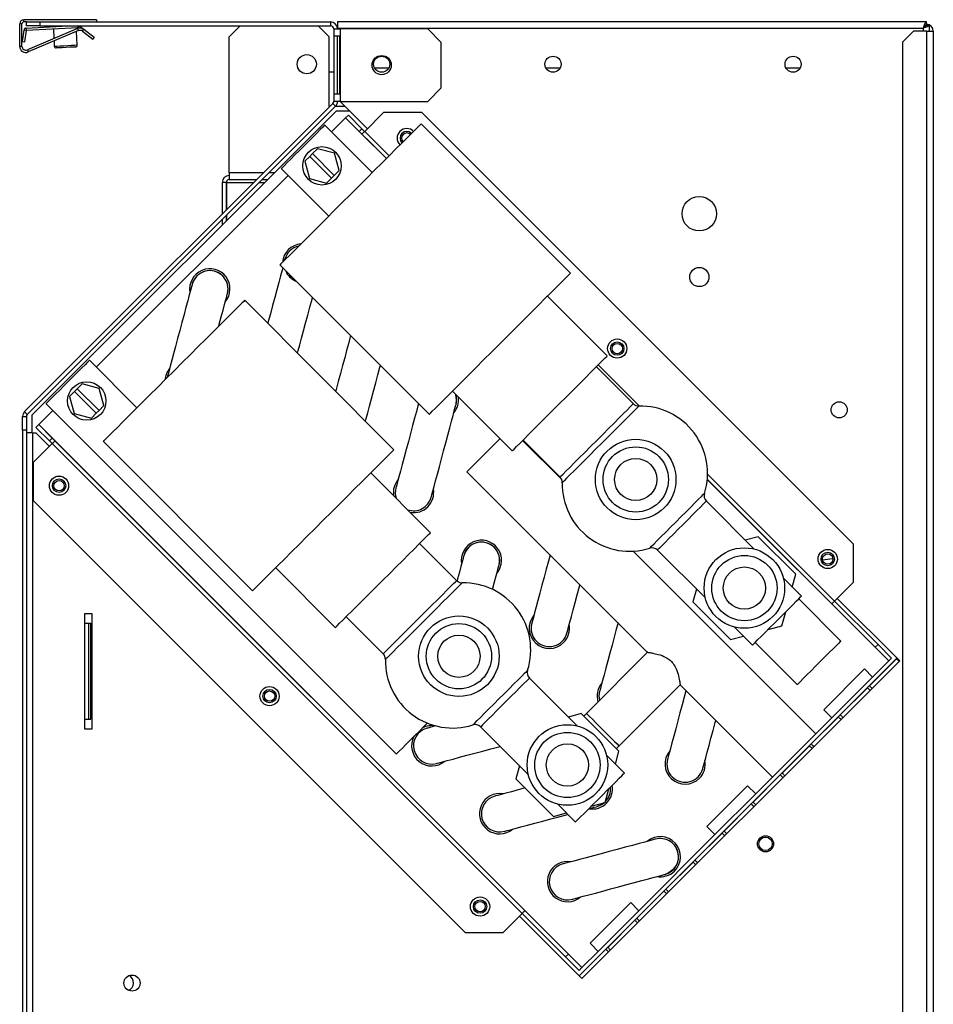
# Model space of a CAD drawing. Units: millimetres. Extents: x 379 to 4573, y 321 to 2746.
# Drawn here: x 1951 to 2189, y 1497 to 1753 of the extents above; entities that cross this region are included whole.
import ezdxf

# ---------------------------------------------------------------- set-up
doc = ezdxf.new("R2010")
doc.units = ezdxf.units.MM

msp = doc.modelspace()

# ---------------------------------------------------------------- linework, layer by layer
at = {"color": 7, "linetype": 'Continuous', "lineweight": 25}
for p, q in [((1951.72, 1751.85), (1951.12, 1751.85)), ((1951.12, 1746.01), (1951.12, 1751.85)), ((1951.72, 1746.01), (1951.72, 1751.85)), ((1952.22, 1752.35), (1952.22, 1752.95)), ((1971.12, 1752.95), (1952.22, 1752.95)), ((1952.86, 1752.35), (1952.22, 1752.35)), ((1952.83, 1750.78), (1963.76, 1751.35)), ((1952.86, 1751.35), (1952.86, 1752.35)), ((1952.86, 1752.35), (1956.4, 1752.35)), ((1956.4, 1751.35), (1952.86, 1751.35)), ((1956.4, 1752.35), (1956.4, 1751.35)), ((1956.4, 1752.35), (2032.06, 1752.35)), ((1956.4, 1751.35), (2032.06, 1751.35)), ((1966.6, 1751.35), (1967.79, 1750.45)), ((1971.12, 1752.95), (1971.12, 1752.35)), ((2008.49, 1751.35), (2005.66, 1748.52)), ((2031.66, 1748.52), (2028.83, 1751.35)), ((2032.06, 1752.35), (2032.06, 1751.35)), ((2033.85, 1752.35), (2033.85, 1750.75)), ((2187.15, 1752.35), (2033.85, 1752.35)), ((2187.15, 1751.55), (2187.15, 1752.35)), ((2187.16, 1751.54), (2187.96, 1751.54)), ((2187.96, 1749.95), (2187.96, 1751.54)), ((1951.89, 1747.27), (1952.26, 1750.24)), ((1952.85, 1750.17), (1952.26, 1750.24)), ((1952.49, 1747.2), (1952.85, 1750.17)), ((1952.86, 1750.18), (1952.83, 1750.78)), ((1952.86, 1750.18), (1966.22, 1750.88)), ((1966.2, 1750.65), (1953.11, 1745.09)), ((1966.44, 1750.1), (1953.35, 1744.54)), ((1959.89, 1750.55), (1960.03, 1748.03)), ((1965.9, 1750.52), (1965.89, 1750.86)), ((1966.12, 1746.37), (1965.94, 1749.88)), ((1966.44, 1750.1), (1966.2, 1750.65)), ((1966.23, 1750.88), (1966.43, 1750.73)), ((1967.43, 1749.97), (1967.79, 1750.45)), ((1967.43, 1749.97), (1970.16, 1747.91)), ((1967.79, 1750.45), (1970.52, 1748.39)), ((2032.86, 1750.55), (2034.66, 1750.55)), ((2032.86, 1750.55), (2032.86, 1731.68)), ((2033.85, 1750.55), (2033.85, 1750.75)), ((2033.85, 1750.75), (2186.36, 1750.75)), ((2034.66, 1731.68), (2034.66, 1750.55)), ((2057.33, 1750.55), (2034.66, 1750.55)), ((2060.86, 1747.01), (2057.33, 1750.55)), ((2183.79, 1749.95), (2180.96, 1747.12)), ((2187.16, 1749.95), (2183.79, 1749.95)), ((2187.16, 1749.95), (2187.16, 1425.25)), ((2187.16, 1749.95), (2188.96, 1749.95)), ((2188.96, 1749.95), (2188.96, 1425.25)), ((1951.89, 1747.27), (1952.49, 1747.2)), ((1960.06, 1747.39), (1960.13, 1746.05)), ((1970.52, 1748.39), (1970.16, 1747.91)), ((2005.66, 1713.15), (2005.66, 1748.52)), ((2031.66, 1730.35), (2031.66, 1748.52)), ((2034.43, 1748.62), (2032.88, 1748.62)), ((2032.88, 1748.62), (2032.88, 1733.62)), ((2033.85, 1733.62), (2033.85, 1748.62)), ((2034.43, 1733.62), (2034.43, 1748.62)), ((2060.86, 1735.22), (2060.86, 1747.01)), ((2180.96, 1747.12), (2180.96, 1428.08)), ((1951.72, 1746.01), (1951.12, 1746.01)), ((1953.11, 1745.09), (1953.35, 1744.54)), ((2031.66, 1739.35), (2032.86, 1739.35)), ((2047.2, 1740.35), (2043.5, 1740.35)), ((2091.81, 1740.35), (2088.11, 1740.35)), ((2154.31, 1740.35), (2150.61, 1740.35)), ((2032.88, 1733.62), (2034.43, 1733.62)), ((2057.33, 1731.68), (2060.86, 1735.22)), ((2032.63, 1731.12), (1952.39, 1650.88)), ((2032.63, 1731.12), (2033.33, 1730.41)), ((2034.66, 1731.68), (2032.86, 1731.68)), ((2034.52, 1731.68), (2041.63, 1724.57)), ((2034.66, 1731.68), (2057.33, 1731.68)), ((2033.33, 1730.41), (1953.1, 1650.17)), ((1954.3, 1649.97), (2033.5, 1729.17)), ((2031.86, 1730.35), (2031.66, 1730.35)), ((2035.85, 1730.35), (2033.28, 1730.35)), ((2033.44, 1730.57), (2033.41, 1730.35)), ((2037.03, 1729.17), (2033.5, 1729.17)), ((2040.93, 1723.87), (2045.87, 1728.81)), ((2055.77, 1728.81), (2045.87, 1728.81)), ((2055.77, 1728.81), (2168.2, 1616.38)), ((2032.3, 1723.72), (2035.96, 1727.39)), ((2035.97, 1727.4), (2036.68, 1728.11)), ((2039.51, 1723.86), (2035.97, 1727.4)), ((2036.68, 1728.11), (2040.21, 1724.57)), ((2094.52, 1686.95), (2055.63, 1725.85)), ((2042.9, 1713.12), (2030.53, 1725.49)), ((2040.21, 1724.57), (2039.51, 1723.86)), ((2040.21, 1723.16), (2039.51, 1723.86)), ((2040.21, 1724.57), (2040.92, 1723.86)), ((2040.21, 1723.16), (2046.58, 1716.79)), ((2027.35, 1718.07), (2026.64, 1717.36)), ((2028.63, 1719.35), (2027.35, 1718.07)), ((2033, 1712.41), (2027.35, 1718.07)), ((2033.09, 1718.15), (2028.63, 1719.35)), ((2034.28, 1713.69), (2033.09, 1718.15)), ((2026.64, 1717.36), (2025.36, 1716.08)), ((2025.36, 1716.08), (2026.55, 1711.62)), ((2026.64, 1717.36), (2032.3, 1711.7)), ((2005.66, 1713.15), (2005.66, 1711.35)), ((2019.21, 1714.18), (2031.59, 1701.8)), ((2033, 1712.41), (2034.28, 1713.69)), ((1971.06, 1662.49), (2020.98, 1712.41)), ((2004.86, 1710.55), (2003.86, 1710.55)), ((2003.86, 1710.55), (2003.86, 1702.35)), ((2004.86, 1710.55), (2004.86, 1703.35)), ((2005, 1710.97), (2004.93, 1710.55)), ((2004.93, 1710.55), (2004.93, 1703.42)), ((2005.66, 1711.35), (2012.86, 1711.35)), ((2014.28, 1711.35), (2015.68, 1711.35)), ((2026.55, 1711.62), (2031.02, 1710.42)), ((2031.02, 1710.42), (2032.3, 1711.7)), ((2032.3, 1711.7), (2033, 1712.41)), ((2003.86, 1700.94), (2003.86, 1699.53)), ((2004.86, 1701.94), (2004.86, 1700.53)), ((2004.93, 1702.01), (2004.93, 1700.6)), ((2020.12, 1690.34), (2020.18, 1690.55)), ((2018.86, 1689.08), (2057.75, 1650.19)), ((2021.36, 1686.58), (2021.5, 1686.06)), ((2021.5, 1686.06), (2022.02, 1685.92)), ((2048.55, 1640.94), (2009.71, 1679.88)), ((2104.07, 1665.39), (2088.51, 1680.94)), ((1981.65, 1651.89), (1969.29, 1664.25)), ((2110.88, 1652.92), (2101.24, 1662.56)), ((1989.51, 1659.73), (1989.56, 1659.93)), ((1966.11, 1656.83), (1965.4, 1656.12)), ((1967.39, 1658.11), (1966.11, 1656.83)), ((1971.77, 1651.17), (1966.11, 1656.83)), ((1971.85, 1656.91), (1967.39, 1658.11)), ((1973.04, 1652.45), (1971.85, 1656.91)), ((1965.4, 1656.12), (1964.12, 1654.84)), ((1964.12, 1654.84), (1965.32, 1650.38)), ((1965.4, 1656.12), (1971.06, 1650.47)), ((2063.76, 1656.2), (2079.32, 1640.64)), ((1957.98, 1652.94), (2049.19, 1561.72)), ((1971.77, 1651.17), (1973.04, 1652.45)), ((1951.86, 1649.6), (1952.86, 1649.6)), ((1951.86, 1646.07), (1951.86, 1649.6)), ((1953.1, 1650.17), (1952.39, 1650.88)), ((1952.86, 1649.6), (1952.86, 1646.07)), ((1954.3, 1649.97), (1954.3, 1645.38)), ((1956.08, 1647.5), (1959.74, 1651.17)), ((1965.32, 1650.38), (1969.78, 1649.19)), ((1969.78, 1649.19), (1971.06, 1650.47)), ((1971.06, 1650.47), (1971.77, 1651.17)), ((1955.36, 1646.79), (1956.07, 1647.5)), ((1958.9, 1643.25), (1955.36, 1646.79)), ((1956.07, 1647.5), (1959.6, 1643.96)), ((1956.08, 1647.5), (2097.5, 1506.08)), ((1952.86, 1646.07), (1951.86, 1646.07)), ((1951.86, 1646.07), (1951.86, 1268.69)), ((1952.86, 1646.07), (1952.86, 1268.69)), ((1954.46, 1645.38), (1952.86, 1645.38)), ((1954.46, 1645.38), (1954.46, 1279.85)), ((1954.46, 1645.38), (1955.36, 1645.38)), ((1958.9, 1641.84), (1955.36, 1645.38)), ((1959.6, 1643.96), (1958.9, 1643.25)), ((1959.6, 1643.96), (1960.31, 1643.25)), ((1954.65, 1637.6), (1959.6, 1642.54)), ((1959.6, 1642.55), (1958.9, 1643.25)), ((1959.6, 1642.54), (2081.93, 1520.21)), ((1960.31, 1643.25), (2093.96, 1509.6)), ((1972.89, 1643.15), (2011.74, 1604.22)), ((2092.22, 1633.18), (2082.04, 1643.36)), ((2082.15, 1643.47), (2091.78, 1633.83)), ((1954.65, 1637.6), (1954.65, 1627.7)), ((2058.07, 1619.36), (2042.53, 1634.94)), ((2067.54, 1635.23), (2114.6, 1588.17)), ((2130.12, 1633.25), (2173.86, 1589.51)), ((1954.65, 1627.7), (2067.08, 1515.27)), ((2142.35, 1615.09), (2129.88, 1627.56)), ((2143.36, 1618.31), (2140.02, 1617.42)), ((2153.16, 1608.52), (2143.36, 1618.31)), ((2064.87, 1606.89), (2055.24, 1616.54)), ((2168.2, 1606.49), (2168.2, 1616.38)), ((2158.41, 1566.99), (2110.86, 1614.54)), ((2117.15, 1614.83), (2129.62, 1602.36)), ((2017.76, 1610.22), (2033.29, 1594.64)), ((2152.26, 1605.17), (2153.16, 1608.52)), ((2154.63, 1602.81), (2149.93, 1607.5)), ((2163.26, 1601.54), (2168.2, 1606.49)), ((2127.29, 1604.69), (2126.39, 1601.34)), ((2126.39, 1601.34), (2136.19, 1591.55)), ((2164.88, 1591.14), (2153.92, 1602.1)), ((2173.86, 1589.51), (2162.54, 1600.83)), ((2174.57, 1590.23), (2163.26, 1601.54)), ((2163.96, 1602.24), (2180.22, 1585.98)), ((1967.96, 1598.25), (1967.96, 1568.25)), ((1969.96, 1598.25), (1967.96, 1598.25)), ((1969.96, 1568.25), (1969.96, 1598.25)), ((2036.12, 1597.47), (2045.75, 1587.82)), ((2149.57, 1595.13), (2150.53, 1598.72)), ((1967.96, 1595.75), (1969.08, 1595.75)), ((1969.08, 1570.75), (1969.08, 1595.75)), ((1969.08, 1595.75), (1969.66, 1595.75)), ((1969.66, 1570.75), (1969.66, 1595.75)), ((2045.92, 1587.62), (2036.1, 1597.44)), ((2145.99, 1594.17), (2149.57, 1595.13)), ((2136.19, 1591.55), (2139.54, 1592.44)), ((2137.21, 1594.77), (2141.9, 1590.08)), ((2142.6, 1590.79), (2153.56, 1579.83)), ((2173.86, 1589.51), (2174.57, 1590.23)), ((2174.57, 1590.23), (2174.57, 1590.21)), ((2174.57, 1590.21), (2178.1, 1586.69)), ((2114.59, 1588.23), (2098.66, 1572.3)), ((2177.39, 1585.98), (2173.86, 1589.51)), ((2096.78, 1503.95), (2179.51, 1586.69)), ((2180.22, 1585.98), (2097.49, 1503.25)), ((2172.31, 1579.46), (2179.38, 1586.53)), ((2173.16, 1581.74), (2177.39, 1585.97)), ((2178.1, 1586.69), (2177.39, 1585.98)), ((2171.04, 1583.86), (2160.43, 1573.26)), ((2173.16, 1581.74), (2171.04, 1583.86)), ((2096.29, 1569.02), (2083.84, 1581.5)), ((2107.14, 1563.81), (2123.05, 1579.72)), ((2123.05, 1579.72), (2147.09, 1555.68)), ((2173.16, 1581.74), (2162.55, 1571.14)), ((2164.75, 1571.9), (2171.82, 1578.97)), ((2171.82, 1578.97), (2172.52, 1578.27)), ((2097.29, 1572.25), (2093.96, 1571.35)), ((2107.09, 1562.45), (2097.29, 1572.25)), ((2098.66, 1572.3), (2097.95, 1571.59)), ((2160.43, 1573.26), (2162.55, 1571.14)), ((1967.96, 1570.75), (1969.08, 1570.75)), ((1969.08, 1570.75), (1969.66, 1570.75)), ((2157.18, 1564.33), (2164.25, 1571.4)), ((2158.41, 1566.99), (2162.55, 1571.14)), ((1967.96, 1568.25), (1969.96, 1568.25)), ((2071.09, 1568.79), (2083.55, 1556.3)), ((2106.19, 1559.09), (2107.09, 1562.45)), ((2106.44, 1563.1), (2107.14, 1563.81)), ((2149.61, 1556.77), (2156.69, 1563.84)), ((2108.55, 1556.72), (2103.87, 1561.42)), ((2081.22, 1558.63), (2080.32, 1555.28)), ((2080.32, 1555.28), (2090.12, 1545.48)), ((2142.05, 1549.2), (2149.12, 1556.27)), ((2142.74, 1551.32), (2147.09, 1555.68)), ((2103.51, 1549.06), (2104.46, 1552.64)), ((2140.62, 1553.45), (2130.01, 1542.84)), ((2142.74, 1551.32), (2132.13, 1540.72)), ((2142.74, 1551.32), (2140.62, 1553.45)), ((2099.91, 1548.1), (2103.51, 1549.06)), ((2090.12, 1545.48), (2093.46, 1546.37)), ((2091.12, 1548.71), (2095.81, 1544.01)), ((2134.48, 1541.63), (2141.55, 1548.7)), ((2126.92, 1534.07), (2133.99, 1541.14)), ((2130.01, 1542.84), (2132.13, 1540.72)), ((2112.33, 1520.92), (2132.13, 1540.72)), ((2119.35, 1526.5), (2126.42, 1533.57)), ((2111.78, 1518.94), (2118.85, 1526.01)), ((2082.64, 1520.93), (2093.95, 1509.61)), ((2110.21, 1523.04), (2099.6, 1512.43)), ((2112.33, 1520.92), (2101.73, 1510.31)), ((2112.33, 1520.92), (2110.21, 1523.04)), ((2076.98, 1515.27), (2081.93, 1520.21)), ((2097.49, 1503.25), (2081.23, 1519.51)), ((2093.24, 1508.9), (2081.93, 1520.21)), ((2104.22, 1511.37), (2111.29, 1518.44)), ((2067.08, 1515.27), (2076.98, 1515.27)), ((2096.79, 1503.94), (2103.72, 1510.87)), ((2097.5, 1506.08), (2101.73, 1510.31)), ((2099.6, 1512.43), (2101.73, 1510.31)), ((2093.24, 1508.9), (2093.95, 1509.61)), ((2093.25, 1508.9), (2093.24, 1508.9)), ((2096.78, 1505.37), (2093.25, 1508.9)), ((2093.96, 1509.6), (2097.49, 1506.08)), ((2097.49, 1506.08), (2096.78, 1505.37))]:
    msp.add_line(p, q, dxfattribs=at)
at = {"color": 8, "linetype": 'Continuous', "lineweight": 25}
for p, q in [((1966.22, 1750.88), (1966.2, 1751.35)), ((1966.59, 1751.35), (1966.23, 1750.88)), ((2187.16, 1751.54), (2187.16, 1751.75)), ((2186.36, 1750.75), (2186.36, 1749.95)), ((2035.96, 1727.39), (2046.57, 1716.79)), ((2040.93, 1723.87), (2047.29, 1717.51)), ((2005.66, 1713.15), (2014.66, 1713.15)), ((2016.08, 1713.15), (2017.48, 1713.15)), ((2004.93, 1710.55), (2012.06, 1710.55)), ((2013.48, 1710.55), (2014.88, 1710.55)), ((2101.74, 1663.06), (2112.46, 1652.34)), ((2130.19, 1634.61), (2163.26, 1601.54)), ((2130.12, 1633.24), (2177.39, 1585.97))]:
    msp.add_line(p, q, dxfattribs=at)
at = {"color": 8, "linetype": 'Continuous', "lineweight": 25, "flags": 128}
for points in [[(1960.13, 1746.05), (1960.31, 1746.06), (1960.83, 1746.09), (1961.63, 1746.13), (1962.61, 1746.18), (1963.65, 1746.24), (1964.62, 1746.29), (1965.42, 1746.33), (1965.94, 1746.36), (1966.12, 1746.37), (1966.12, 1746.37)], [(2091.78, 1633.83), (2091.82, 1633.86), (2092.08, 1634.12), (2092.59, 1634.63), (2093.34, 1635.38), (2094.31, 1636.35), (2095.47, 1637.51), (2096.79, 1638.83), (2098.23, 1640.28), (2099.76, 1641.8), (2101.33, 1643.38), (2102.9, 1644.95), (2104.43, 1646.48), (2105.87, 1647.92), (2107.19, 1649.24), (2108.35, 1650.4), (2109.32, 1651.37), (2110.07, 1652.12), (2110.58, 1652.63), (2110.84, 1652.89), (2110.88, 1652.92)], [(2112.33, 1652.34), (2112.3, 1652.3), (2112.04, 1652.05), (2111.53, 1651.54), (2110.79, 1650.79), (2109.82, 1649.83), (2108.66, 1648.67), (2107.34, 1647.35), (2105.89, 1645.89), (2104.35, 1644.35), (2102.75, 1642.76), (2101.15, 1641.15), (2099.57, 1639.58), (2098.07, 1638.08), (2096.68, 1636.69), (2095.44, 1635.44), (2094.37, 1634.38), (2093.51, 1633.52), (2092.88, 1632.89), (2092.5, 1632.5), (2092.37, 1632.37)], [(2115.13, 1615.32), (2115.26, 1615.45), (2115.64, 1615.83), (2116.26, 1616.45), (2117.1, 1617.29), (2118.12, 1618.32), (2119.3, 1619.49), (2120.58, 1620.77), (2121.92, 1622.11), (2123.27, 1623.46), (2124.59, 1624.78), (2125.82, 1626.01), (2126.92, 1627.11), (2127.86, 1628.05), (2128.59, 1628.78), (2129.09, 1629.29), (2129.35, 1629.54), (2129.38, 1629.57)], [(2129.88, 1627.56), (2129.84, 1627.53), (2129.58, 1627.27), (2129.08, 1626.76), (2128.34, 1626.02), (2127.41, 1625.09), (2126.31, 1624), (2125.11, 1622.79), (2123.83, 1621.52), (2122.55, 1620.23), (2121.3, 1618.98), (2120.15, 1617.83), (2119.13, 1616.81), (2118.29, 1615.97), (2117.66, 1615.35), (2117.28, 1614.96), (2117.15, 1614.83), (2117.15, 1614.83)], [(2045.75, 1587.82), (2045.78, 1587.85), (2046.04, 1588.11), (2046.56, 1588.62), (2047.31, 1589.37), (2048.28, 1590.34), (2049.44, 1591.5), (2050.76, 1592.82), (2052.2, 1594.26), (2053.74, 1595.78), (2055.31, 1597.35), (2056.88, 1598.92), (2058.41, 1600.45), (2059.86, 1601.89), (2061.18, 1603.21), (2062.34, 1604.37), (2063.31, 1605.34), (2064.06, 1606.09), (2064.57, 1606.6), (2064.83, 1606.86), (2064.87, 1606.89)], [(2066.32, 1606.3), (2066.29, 1606.27), (2066.03, 1606.01), (2065.52, 1605.5), (2064.77, 1604.76), (2063.81, 1603.79), (2062.65, 1602.64), (2061.32, 1601.32), (2059.87, 1599.87), (2058.33, 1598.33), (2056.73, 1596.73), (2055.12, 1595.13), (2053.55, 1593.56), (2052.04, 1592.06), (2050.65, 1590.67), (2049.4, 1589.43), (2048.34, 1588.36), (2047.48, 1587.5), (2046.85, 1586.88), (2046.46, 1586.49), (2046.33, 1586.36)], [(2069.08, 1569.28), (2069.21, 1569.41), (2069.59, 1569.79), (2070.21, 1570.41), (2071.05, 1571.25), (2072.07, 1572.27), (2073.25, 1573.44), (2074.53, 1574.72), (2075.87, 1576.06), (2077.23, 1577.41), (2078.54, 1578.73), (2079.78, 1579.96), (2080.88, 1581.06), (2081.82, 1582), (2082.55, 1582.73), (2083.06, 1583.23), (2083.31, 1583.49), (2083.34, 1583.52)], [(2083.84, 1581.5), (2083.8, 1581.47), (2083.54, 1581.21), (2083.03, 1580.7), (2082.3, 1579.97), (2081.36, 1579.04), (2080.27, 1577.94), (2079.06, 1576.74), (2077.79, 1575.47), (2076.5, 1574.18), (2075.25, 1572.94), (2074.09, 1571.78), (2073.07, 1570.77), (2072.23, 1569.93), (2071.61, 1569.3), (2071.22, 1568.92), (2071.09, 1568.79), (2071.09, 1568.79)], [(2098.66, 1572.3), (2098.69, 1572.26), (2098.96, 1572), (2099.47, 1571.49), (2100.2, 1570.76), (2101.09, 1569.86), (2102.1, 1568.85), (2103.17, 1567.79), (2104.21, 1566.74), (2105.17, 1565.78), (2105.99, 1564.96), (2106.62, 1564.34), (2107.01, 1563.95), (2107.14, 1563.81), (2107.14, 1563.81)]]:
    msp.add_lwpolyline(points, dxfattribs=at)
at = {"color": 7, "linetype": 'Continuous', "lineweight": 25, "flags": 128}
for points in [[(1963.15, 1745.71), (1962.2, 1745.66), (1961.39, 1745.62), (1960.85, 1745.59), (1960.66, 1745.58)], [(1965.65, 1745.84), (1965.46, 1745.83), (1964.92, 1745.8), (1964.11, 1745.76), (1963.15, 1745.71)], [(2055.63, 1725.85), (2055.6, 1725.81), (2055.35, 1725.57), (2054.86, 1725.07), (2054.13, 1724.34), (2053.17, 1723.38), (2051.99, 1722.21), (2050.62, 1720.83), (2049.06, 1719.28), (2047.35, 1717.56), (2045.5, 1715.71), (2043.53, 1713.75), (2041.49, 1711.7), (2039.38, 1709.6), (2037.25, 1707.46)], [(2030.53, 1725.49), (2030.4, 1725.36), (2030, 1724.97), (2029.37, 1724.34), (2028.53, 1723.5), (2027.52, 1722.48), (2026.38, 1721.35), (2025.18, 1720.14), (2023.96, 1718.92), (2022.78, 1717.74), (2021.7, 1716.66), (2020.76, 1715.73), (2020.02, 1714.99), (2019.51, 1714.47), (2019.25, 1714.21), (2019.21, 1714.18)], [(2040.93, 1723.87), (2040.79, 1723.73), (2040.66, 1723.6), (2040.53, 1723.48), (2040.42, 1723.37), (2040.33, 1723.28), (2040.27, 1723.21), (2040.23, 1723.17), (2040.21, 1723.16)], [(2037.25, 1707.46), (2035.11, 1705.33), (2033.01, 1703.22), (2030.96, 1701.17), (2028.99, 1699.21), (2027.14, 1697.36), (2025.43, 1695.64), (2023.87, 1694.09), (2022.5, 1692.71), (2021.32, 1691.54), (2020.36, 1690.58), (2019.63, 1689.85), (2019.14, 1689.36), (2018.89, 1689.11), (2018.86, 1689.08)], [(2020.18, 1690.55), (2020.13, 1690.37), (2020.12, 1690.33)], [(2019.6, 1688.39), (2019.42, 1687.73), (2019.02, 1686.24), (2018.56, 1684.52), (2018.05, 1682.61), (2017.5, 1680.58), (2016.94, 1678.48), (2016.38, 1676.38), (2015.83, 1674.35), (2015.71, 1673.87)], [(2076.14, 1668.57), (2078.27, 1670.7), (2080.38, 1672.81), (2082.42, 1674.86), (2084.39, 1676.82), (2086.24, 1678.67), (2087.95, 1680.39), (2089.51, 1681.94), (2090.88, 1683.32), (2092.06, 1684.49), (2093.02, 1685.45), (2093.75, 1686.18), (2094.24, 1686.68), (2094.49, 1686.92), (2094.52, 1686.95)], [(1996.03, 1684.08), (1995.98, 1683.9), (1995.83, 1683.35), (1995.59, 1682.46), (1995.27, 1681.26), (1994.87, 1679.77), (1994.41, 1678.05), (1993.9, 1676.14), (1993.35, 1674.1), (1992.79, 1672.01), (1992.23, 1669.91), (1991.69, 1667.88), (1991.18, 1665.97), (1990.71, 1664.25), (1990.31, 1662.76), (1989.99, 1661.55), (1989.75, 1660.66), (1989.61, 1660.12), (1989.56, 1659.93)], [(2009.71, 1679.88), (2009.68, 1679.85), (2009.43, 1679.6), (2008.93, 1679.11), (2008.2, 1678.38), (2007.24, 1677.42), (2006.06, 1676.24), (2004.69, 1674.87), (2003.13, 1673.32), (2001.41, 1671.61), (1999.56, 1669.76), (1997.6, 1667.8), (1995.55, 1665.75), (1993.44, 1663.65), (1991.3, 1661.52)], [(2002.92, 1673.11), (2003.08, 1673.68), (2003.59, 1675.59), (2004.05, 1677.31), (2004.45, 1678.8), (2004.77, 1680.01), (2005.01, 1680.9), (2005.16, 1681.44), (2005.2, 1681.62)], [(2023.46, 1666.11), (2023.64, 1666.77), (2024.04, 1668.26), (2024.5, 1669.98), (2025.01, 1671.89), (2025.56, 1673.92), (2026.12, 1676.02), (2026.68, 1678.12), (2027.22, 1680.15), (2027.34, 1680.59)], [(2037.28, 1670.72), (2037.1, 1670.05), (2036.7, 1668.56), (2036.24, 1666.84), (2035.73, 1664.93), (2035.18, 1662.9), (2034.62, 1660.8), (2034.06, 1658.7), (2033.51, 1656.67), (2033.37, 1656.15)], [(2057.75, 1650.19), (2057.78, 1650.22), (2058.03, 1650.46), (2058.52, 1650.96), (2059.25, 1651.69), (2060.21, 1652.65), (2061.39, 1653.82), (2062.76, 1655.2), (2064.32, 1656.75), (2066.03, 1658.47), (2067.89, 1660.32), (2069.85, 1662.28), (2071.9, 1664.33), (2074, 1666.44), (2076.14, 1668.57)], [(1969.29, 1664.25), (1969.16, 1664.12), (1968.77, 1663.73), (1968.14, 1663.1), (1967.3, 1662.26), (1966.28, 1661.25), (1965.15, 1660.11), (1963.94, 1658.9), (1962.72, 1657.68), (1961.54, 1656.5), (1960.46, 1655.42), (1959.53, 1654.49), (1958.79, 1653.75), (1958.27, 1653.24), (1958.01, 1652.97), (1957.98, 1652.94)], [(2091.69, 1653.01), (2093.45, 1654.77), (2095.18, 1656.5), (2096.83, 1658.15), (2098.38, 1659.7), (2099.8, 1661.12), (2101.04, 1662.37), (2102.1, 1663.42), (2102.95, 1664.27), (2103.57, 1664.89), (2103.94, 1665.26), (2104.07, 1665.39)], [(2041.13, 1648.38), (2041.32, 1649.09), (2041.72, 1650.58), (2042.18, 1652.31), (2042.69, 1654.21), (2043.23, 1656.25), (2043.8, 1658.34), (2044.36, 1660.44), (2044.9, 1662.47), (2045.02, 1662.92)], [(1991.3, 1661.52), (1989.16, 1659.38), (1987.06, 1657.28), (1985, 1655.24), (1983.04, 1653.27), (1981.19, 1651.43), (1979.47, 1649.71), (1977.91, 1648.16), (1976.54, 1646.79), (1975.36, 1645.61), (1974.4, 1644.65), (1973.67, 1643.92), (1973.17, 1643.43), (1972.92, 1643.18), (1972.89, 1643.15)], [(2064.71, 1652.74), (2064.87, 1654.02), (2064.69, 1655.27)], [(2054.95, 1653.04), (2054.77, 1652.37), (2054.38, 1650.88), (2053.91, 1649.16), (2053.4, 1647.25), (2052.86, 1645.22), (2052.3, 1643.12), (2051.73, 1641.03), (2051.19, 1638.99), (2050.68, 1637.09), (2050.22, 1635.36), (2049.82, 1633.87), (2049.49, 1632.67), (2049.26, 1631.78), (2049.11, 1631.23), (2049.06, 1631.05)], [(2058.24, 1628.59), (2058.29, 1628.77), (2058.43, 1629.32), (2058.67, 1630.21), (2058.99, 1631.42), (2059.39, 1632.9), (2059.86, 1634.63), (2060.37, 1636.53), (2060.91, 1638.57), (2061.47, 1640.66), (2062.03, 1642.76), (2062.58, 1644.79), (2063.09, 1646.7), (2063.55, 1648.43), (2063.95, 1649.91), (2064.27, 1651.12), (2064.51, 1652.01), (2064.66, 1652.56), (2064.71, 1652.74)], [(2079.32, 1640.64), (2079.44, 1640.77), (2079.82, 1641.14), (2080.44, 1641.76), (2081.28, 1642.6), (2082.34, 1643.66), (2083.59, 1644.91), (2085, 1646.32), (2086.55, 1647.87), (2088.21, 1649.53), (2089.93, 1651.25), (2091.69, 1653.01)], [(2076.14, 1643.82), (2075.3, 1642.98), (2074.12, 1641.8), (2072.89, 1640.58), (2071.69, 1639.37), (2070.55, 1638.24), (2069.54, 1637.22), (2068.7, 1636.38), (2068.07, 1635.75), (2067.68, 1635.36), (2067.54, 1635.23)], [(1960.31, 1643.25), (1960.3, 1643.24), (1960.26, 1643.2), (1960.19, 1643.13), (1960.1, 1643.05), (1959.99, 1642.94), (1959.87, 1642.81), (1959.74, 1642.68), (1959.6, 1642.54)], [(2030.14, 1622.58), (2032.28, 1624.71), (2034.39, 1626.81), (2036.44, 1628.86), (2038.41, 1630.82), (2040.26, 1632.67), (2041.98, 1634.38), (2043.53, 1635.93), (2044.91, 1637.31), (2046.09, 1638.48), (2047.05, 1639.44), (2047.78, 1640.17), (2048.27, 1640.66), (2048.52, 1640.91), (2048.55, 1640.94)], [(2011.74, 1604.22), (2011.77, 1604.25), (2012.02, 1604.49), (2012.51, 1604.99), (2013.24, 1605.72), (2014.2, 1606.68), (2015.38, 1607.85), (2016.76, 1609.22), (2018.31, 1610.77), (2020.03, 1612.49), (2021.88, 1614.34), (2023.85, 1616.3), (2025.9, 1618.34), (2028.01, 1620.45), (2030.14, 1622.58)], [(2045.68, 1607), (2047.45, 1608.76), (2049.17, 1610.49), (2050.83, 1612.14), (2052.38, 1613.69), (2053.8, 1615.1), (2055.05, 1616.34), (2056.1, 1617.4), (2056.95, 1618.25), (2057.57, 1618.86), (2057.95, 1619.24), (2058.07, 1619.36)], [(2066.74, 1613.37), (2066.69, 1613.19), (2066.54, 1612.64), (2066.31, 1611.75), (2065.98, 1610.55), (2065.58, 1609.06), (2065.12, 1607.33), (2064.97, 1606.79)], [(2089.21, 1613.57), (2088.76, 1611.9), (2088.21, 1609.86), (2087.65, 1607.77), (2087.09, 1605.67), (2086.55, 1603.64), (2086.03, 1601.73), (2085.57, 1600.01), (2085.17, 1598.52), (2084.85, 1597.31), (2084.61, 1596.42), (2084.47, 1595.88), (2084.42, 1595.69)], [(2074.22, 1604.59), (2074.3, 1604.88), (2074.76, 1606.6), (2075.16, 1608.09), (2075.48, 1609.3), (2075.72, 1610.18), (2075.87, 1610.73), (2075.92, 1610.91)], [(2033.29, 1594.64), (2033.42, 1594.77), (2033.79, 1595.14), (2034.41, 1595.76), (2035.26, 1596.61), (2036.32, 1597.66), (2037.57, 1598.91), (2038.98, 1600.32), (2040.54, 1601.87), (2042.19, 1603.52), (2043.92, 1605.24), (2045.68, 1607)], [(2093.59, 1593.23), (2093.64, 1593.42), (2093.79, 1593.96), (2094.03, 1594.85), (2094.35, 1596.06), (2094.75, 1597.55), (2095.21, 1599.27), (2095.72, 1601.18), (2096.27, 1603.21), (2096.83, 1605.31), (2096.96, 1605.81)], [(2141.9, 1590.08), (2141.91, 1590.09), (2142.1, 1590.28), (2142.55, 1590.73), (2143.23, 1591.41), (2144.12, 1592.3), (2145.17, 1593.36), (2146.36, 1594.54), (2147.62, 1595.8), (2148.9, 1597.09), (2150.17, 1598.35), (2151.35, 1599.53), (2152.41, 1600.59), (2153.29, 1601.48), (2153.97, 1602.16), (2154.42, 1602.61), (2154.62, 1602.8), (2154.63, 1602.81)], [(2162.54, 1600.83), (2162.56, 1600.84), (2162.6, 1600.88), (2162.67, 1600.95), (2162.76, 1601.04), (2162.86, 1601.15), (2162.99, 1601.27), (2163.12, 1601.4), (2163.26, 1601.54)], [(2106.88, 1595.89), (2106.44, 1594.22), (2105.89, 1592.19), (2105.33, 1590.09), (2104.77, 1587.99), (2104.22, 1585.96), (2103.71, 1584.05), (2103.25, 1582.33), (2102.85, 1580.84), (2102.53, 1579.63), (2102.29, 1578.74), (2102.14, 1578.2), (2102.09, 1578.02)], [(2164.88, 1591.14), (2164.75, 1591.01), (2164.36, 1590.62), (2163.72, 1589.99), (2162.88, 1589.15), (2161.87, 1588.13), (2160.73, 1587), (2159.53, 1585.79), (2158.31, 1584.57), (2157.13, 1583.39), (2156.05, 1582.31), (2155.11, 1581.38), (2154.37, 1580.64), (2153.86, 1580.12), (2153.6, 1579.86), (2153.56, 1579.83)], [(2177.39, 1585.97), (2177.39, 1585.97), (2177.39, 1585.97), (2177.39, 1585.98), (2177.39, 1585.98), (2177.39, 1585.98), (2177.39, 1585.98), (2177.39, 1585.98), (2177.39, 1585.98)], [(2179.38, 1586.53), (2179.43, 1586.49), (2179.5, 1586.41), (2179.61, 1586.31), (2179.75, 1586.17), (2179.91, 1586.01), (2180.08, 1585.83)], [(2124.56, 1578.21), (2124.11, 1576.54), (2123.57, 1574.51), (2123.01, 1572.41), (2122.45, 1570.32), (2121.9, 1568.28), (2121.39, 1566.38), (2120.93, 1564.65), (2120.53, 1563.16), (2120.21, 1561.96), (2119.97, 1561.07), (2119.82, 1560.52), (2119.77, 1560.34)], [(2173.01, 1578.76), (2172.83, 1578.94), (2172.67, 1579.1), (2172.54, 1579.24), (2172.43, 1579.34), (2172.36, 1579.42), (2172.31, 1579.46)], [(2165.45, 1571.2), (2165.27, 1571.38), (2165.11, 1571.53), (2164.97, 1571.67), (2164.87, 1571.78), (2164.79, 1571.85), (2164.75, 1571.9)], [(2057.24, 1569.77), (2056.36, 1568.89), (2055.16, 1567.69), (2053.94, 1566.47), (2052.76, 1565.29), (2051.68, 1564.21), (2050.74, 1563.27), (2050, 1562.53), (2049.49, 1562.02), (2049.23, 1561.76), (2049.19, 1561.72)], [(2128.95, 1557.88), (2129, 1558.06), (2129.14, 1558.61), (2129.38, 1559.5), (2129.71, 1560.7), (2130.1, 1562.19), (2130.57, 1563.92), (2131.08, 1565.82), (2131.62, 1567.86), (2132.18, 1569.95), (2132.32, 1570.46)], [(2164.25, 1571.4), (2164.29, 1571.36), (2164.37, 1571.28), (2164.48, 1571.18), (2164.61, 1571.04), (2164.77, 1570.88), (2164.95, 1570.7)], [(2059.43, 1569.04), (2058.77, 1568.87), (2057.88, 1568.63), (2057.34, 1568.48), (2057.16, 1568.43)], [(2158.41, 1566.99), (2158.37, 1566.96), (2158.11, 1566.7), (2157.6, 1566.18), (2156.86, 1565.44), (2155.93, 1564.51), (2154.84, 1563.43), (2153.67, 1562.25), (2152.44, 1561.03), (2151.24, 1559.82), (2150.1, 1558.69), (2149.09, 1557.67), (2148.25, 1556.83), (2147.62, 1556.2), (2147.23, 1555.81), (2147.09, 1555.68)], [(2157.88, 1563.63), (2157.7, 1563.81), (2157.54, 1563.97), (2157.41, 1564.1), (2157.3, 1564.21), (2157.22, 1564.29), (2157.18, 1564.33)], [(2059.62, 1559.26), (2059.8, 1559.31), (2060.34, 1559.45), (2061.23, 1559.69), (2062.44, 1560.01), (2063.93, 1560.41), (2065.65, 1560.88), (2067.56, 1561.39), (2069.59, 1561.93), (2071.69, 1562.49), (2073.79, 1563.05), (2075.82, 1563.6), (2076.17, 1563.69)], [(2156.69, 1563.84), (2156.73, 1563.79), (2156.81, 1563.72), (2156.91, 1563.61), (2157.05, 1563.47), (2157.21, 1563.31), (2157.39, 1563.13)], [(2095.81, 1544.01), (2095.82, 1544.02), (2096.01, 1544.21), (2096.46, 1544.66), (2097.14, 1545.34), (2098.03, 1546.23), (2099.09, 1547.28), (2100.27, 1548.46), (2101.54, 1549.72), (2102.83, 1551.01), (2104.09, 1552.27), (2105.27, 1553.45), (2106.33, 1554.51), (2107.22, 1555.39), (2107.9, 1556.07), (2108.35, 1556.52), (2108.55, 1556.71), (2108.55, 1556.72)], [(2150.32, 1556.06), (2150.14, 1556.24), (2149.98, 1556.4), (2149.84, 1556.54), (2149.73, 1556.65), (2149.66, 1556.72), (2149.61, 1556.77)], [(2149.12, 1556.27), (2149.16, 1556.23), (2149.24, 1556.15), (2149.35, 1556.04), (2149.48, 1555.91), (2149.64, 1555.75), (2149.82, 1555.57)], [(2082.73, 1552.87), (2080.87, 1552.37), (2079.15, 1551.91), (2077.66, 1551.51), (2076.45, 1551.19), (2075.56, 1550.95), (2075.02, 1550.81), (2074.83, 1550.76)], [(2101.44, 1548.05), (2102.63, 1548.55), (2103.26, 1549)], [(2103.26, 1549), (2102.54, 1548.5), (2101.44, 1548.05)], [(2142.75, 1548.5), (2142.57, 1548.68), (2142.41, 1548.84), (2142.28, 1548.97), (2142.17, 1549.08), (2142.09, 1549.16), (2142.05, 1549.2)], [(2099.28, 1547.47), (2099.82, 1547.62), (2100.71, 1547.86), (2101.26, 1548), (2101.44, 1548.05)], [(2141.55, 1548.7), (2141.6, 1548.66), (2141.67, 1548.58), (2141.78, 1548.48), (2141.92, 1548.34), (2142.07, 1548.18), (2142.25, 1548)], [(2077.29, 1541.58), (2077.48, 1541.63), (2078.02, 1541.78), (2078.91, 1542.01), (2080.12, 1542.34), (2081.61, 1542.74), (2083.33, 1543.2), (2085.24, 1543.71), (2087.27, 1544.25), (2089.37, 1544.82), (2091.46, 1545.38), (2093.5, 1545.92), (2093.82, 1546.01)], [(2133.99, 1541.14), (2134.03, 1541.09), (2134.11, 1541.02), (2134.21, 1540.91), (2134.35, 1540.78), (2134.51, 1540.62), (2134.69, 1540.44)], [(2135.18, 1540.93), (2135, 1541.11), (2134.84, 1541.27), (2134.71, 1541.41), (2134.6, 1541.51), (2134.53, 1541.59), (2134.48, 1541.63)], [(2116.66, 1539.55), (2116.48, 1539.5), (2115.93, 1539.35), (2115.04, 1539.12), (2113.84, 1538.79), (2112.35, 1538.39), (2110.62, 1537.93), (2108.72, 1537.42), (2106.68, 1536.88), (2104.59, 1536.31), (2102.49, 1535.75), (2100.46, 1535.21), (2098.55, 1534.7), (2096.82, 1534.23), (2095.34, 1533.84), (2094.13, 1533.51), (2093.24, 1533.27), (2092.7, 1533.13), (2092.51, 1533.08)], [(2126.42, 1533.57), (2126.46, 1533.53), (2126.54, 1533.45), (2126.65, 1533.34), (2126.78, 1533.21), (2126.94, 1533.05), (2127.12, 1532.87)], [(2127.62, 1533.37), (2127.44, 1533.55), (2127.28, 1533.7), (2127.14, 1533.84), (2127.04, 1533.95), (2126.96, 1534.02), (2126.92, 1534.07)], [(2121.25, 1531.6), (2120.22, 1530.82), (2119.12, 1530.37)], [(2094.97, 1523.9), (2095.15, 1523.95), (2095.7, 1524.1), (2096.59, 1524.34), (2097.8, 1524.66), (2099.28, 1525.06), (2101.01, 1525.52), (2102.92, 1526.03), (2104.95, 1526.58), (2107.04, 1527.14), (2109.14, 1527.7), (2111.17, 1528.24), (2113.08, 1528.76), (2114.81, 1529.22), (2116.29, 1529.62), (2117.5, 1529.94), (2118.39, 1530.18), (2118.94, 1530.32), (2119.12, 1530.37)], [(2118.85, 1526.01), (2118.9, 1525.96), (2118.97, 1525.89), (2119.08, 1525.78), (2119.22, 1525.64), (2119.38, 1525.48), (2119.56, 1525.3)], [(2120.05, 1525.8), (2119.87, 1525.98), (2119.71, 1526.14), (2119.58, 1526.27), (2119.47, 1526.38), (2119.39, 1526.46), (2119.35, 1526.5)], [(2081.93, 1520.21), (2082.06, 1520.35), (2082.2, 1520.48), (2082.32, 1520.61), (2082.43, 1520.71), (2082.52, 1520.8), (2082.58, 1520.87), (2082.63, 1520.91), (2082.64, 1520.93)], [(2111.29, 1518.44), (2111.33, 1518.4), (2111.41, 1518.32), (2111.52, 1518.21), (2111.65, 1518.08), (2111.81, 1517.92), (2111.99, 1517.74)], [(2112.49, 1518.23), (2112.31, 1518.41), (2112.15, 1518.57), (2112.01, 1518.71), (2111.9, 1518.82), (2111.83, 1518.89), (2111.78, 1518.94)], [(2103.72, 1510.87), (2103.77, 1510.83), (2103.84, 1510.75), (2103.95, 1510.65), (2104.09, 1510.51), (2104.24, 1510.35), (2104.42, 1510.17)], [(2104.92, 1510.67), (2104.74, 1510.85), (2104.58, 1511.01), (2104.45, 1511.14), (2104.34, 1511.25), (2104.26, 1511.33), (2104.22, 1511.37)], [(2097.49, 1506.08), (2097.49, 1506.08), (2097.49, 1506.08), (2097.49, 1506.08), (2097.49, 1506.08), (2097.49, 1506.08), (2097.49, 1506.08), (2097.5, 1506.08), (2097.5, 1506.08)]]:
    msp.add_lwpolyline(points, dxfattribs=at)
at = {"color": 7, "linetype": 'Continuous', "lineweight": 25}
for centre, radius in [((2025.86, 1741.35), 2.5), ((2045.36, 1741.12), 2.5), ((2045.35, 1741.35), 2.1), ((2089.96, 1741.35), 2.1), ((2152.46, 1741.35), 2.1), ((2029.82, 1714.89), 5), ((2128.05, 1702.43), 4.5), ((2128.05, 1685.93), 2.5), ((2106.68, 1667.3), 2.5), ((2106.68, 1667.3), 1.75), ((2106.68, 1667.3), 1.35), ((1968.58, 1653.65), 5), ((2164.46, 1651.35), 2.1), ((2111.49, 1633.21), 10.48), ((2111.49, 1633.21), 8.5), ((2111.49, 1633.21), 5.5), ((1961.37, 1631.59), 2.5), ((1961.37, 1631.59), 1.75), ((1961.37, 1631.59), 1.35), ((2139.78, 1604.93), 10.48), ((2139.78, 1604.93), 8.5), ((2161.48, 1612.5), 2.5), ((2161.48, 1612.5), 1.75), ((2161.48, 1612.5), 1.35), ((2139.78, 1604.93), 5.5), ((2065.46, 1587.18), 10.48), ((2065.46, 1587.18), 8.5), ((2065.46, 1587.18), 5.5), ((2016.17, 1576.79), 2.5), ((2016.17, 1576.79), 1.75), ((2016.17, 1576.79), 1.35), ((2093.71, 1558.86), 10.48), ((2093.71, 1558.86), 8.5), ((2093.71, 1558.86), 5.5), ((2145.29, 1538.32), 2.1), ((2145.29, 1538.32), 1.75), ((2070.97, 1521.99), 2.5), ((2070.97, 1521.99), 1.75), ((2070.97, 1521.99), 1.35), ((1980.36, 1502.06), 2.1)]:
    msp.add_circle(centre, radius, dxfattribs=at)
for centre, radius, start, end in [((1952.22, 1751.85), 1.1, 90, 180), ((1952.22, 1751.85), 0.5, 90, 180), ((2032.06, 1750.55), 1.8, 6.3794, 90), ((2032.06, 1750.55), 0.8, 0, 90), ((2187.16, 1749.95), 1.8, 0, 90), ((1952.86, 1750.17), 0.61, 93, 173), ((1952.86, 1750.17), 0.01, 93, 173), ((1966.83, 1749.18), 1.6, 53, 113), ((1966.22, 1750.87), 0.01, 53, 93), ((1966.83, 1749.18), 1, 53, 113), ((1965.62, 1746.34), 0.5, 273.2513, 3), ((1952.72, 1746.01), 1.6, 180, 293), ((1952.72, 1746.01), 1, 180, 293), ((1960.63, 1746.08), 0.5, 183, 273), ((2032.06, 1731.68), 0.8, 315, 0), ((2032.06, 1731.68), 1.8, 315, 0), ((2034.68, 1728.68), 1.82, 314.8123, 315.1273), ((2051.88, 1722.1), 2.5, 45, 225), ((2051.88, 1722.1), 1.75, 45, 225), ((2051.88, 1722.1), 1.35, 45, 225), ((2005.66, 1710.55), 1.8, 90, 180), ((2005.66, 1710.55), 0.8, 90, 180), ((2024.76, 1689.32), 5.25, 94.6324, 175.3676), ((2024.76, 1689.32), 4.75, 102.3631, 165), ((2000.62, 1682.85), 5.25, 319.7912, 190.2088), ((2000.62, 1682.85), 4.75, 345, 165), ((2000.62, 1682.85), 4.75, 45, 165), ((2024.76, 1689.32), 4.75, 201.299, 248.701), ((2000.62, 1682.85), 4.75, 345, 45), ((1994.15, 1658.7), 5.25, 139.7912, 175.3005), ((2060.12, 1653.97), 5.25, 319.7912, 7.2414), ((2060.12, 1653.97), 4.75, 345, 15.9054), ((2112.29, 1654.34), 2, 225, 271.1869), ((2112.69, 1634.84), 17.5, 342.4864, 91.1869), ((1953.66, 1649.6), 1.8, 135, 180), ((1953.66, 1649.6), 0.8, 135, 180), ((1953.48, 1650.09), 3.66, 314.9518, 315.1085), ((2090.37, 1632.42), 2, 358.8131, 45), ((2053.65, 1629.82), 5.25, 139.7912, 189.0729), ((2053.65, 1629.82), 4.75, 165, 198.5401), ((2109.87, 1632.01), 17.5, 178.8131, 287.5136), ((2053.65, 1629.82), 4.75, 251.3221, 345), ((2053.65, 1629.82), 5.25, 315, 10.2088), ((2131.29, 1628.97), 2, 162.4864, 225), ((2053.65, 1629.82), 5.25, 260.7893, 315), ((2071.33, 1612.14), 5.25, 319.7912, 190.2088), ((2071.33, 1612.14), 4.75, 345, 165), ((2071.33, 1612.14), 4.75, 45, 165), ((2071.33, 1612.14), 4.75, 345, 45), ((2115.73, 1613.42), 2, 45, 107.5136), ((2066.28, 1608.3), 2, 224.9311, 271.118), ((2066.66, 1588.8), 17.5, 342.4175, 91.118), ((2089, 1594.46), 5.25, 139.7912, 315), ((2089, 1594.46), 4.75, 165, 345), ((2089, 1594.46), 5.25, 315, 10.2088), ((2044.33, 1586.41), 2, 358.7442, 44.9311), ((2174.58, 1590.22), 1.01, 224.4327, 225), ((2063.83, 1585.98), 17.5, 178.7442, 287.4447), ((2085.25, 1582.91), 2, 162.4175, 224.9311), ((2106.68, 1576.79), 5.25, 139.7912, 196.5631), ((2106.68, 1576.79), 4.75, 165, 193.2431), ((2069.68, 1567.38), 2, 44.9311, 107.4447), ((2058.39, 1563.85), 4.75, 105, 285), ((2058.39, 1563.85), 5.25, 79.7912, 117.2472), ((2058.39, 1563.85), 5.25, 152.7528, 310.2088), ((2124.36, 1559.11), 5.25, 139.7912, 315), ((2124.36, 1559.11), 4.75, 165, 345), ((2124.36, 1559.11), 5.25, 315, 10.2088), ((2076.06, 1546.17), 5.25, 79.7912, 310.2088), ((2100.21, 1552.64), 4.75, 314.8264, 5.761), ((2100.21, 1552.64), 4.75, 315, 5.761), ((2100.21, 1552.64), 5.25, 315, 10.0783), ((2076.06, 1546.17), 4.75, 105, 285), ((2100.21, 1552.64), 5.25, 259.7912, 315), ((2117.89, 1534.96), 5.25, 315, 130.2088), ((2117.89, 1534.96), 4.75, 285, 105), ((2117.89, 1534.96), 4.75, 315, 105), ((2093.74, 1528.49), 5.25, 79.7912, 310.2088), ((2093.74, 1528.49), 4.75, 105, 285), ((2117.89, 1534.96), 5.25, 259.7912, 315), ((2093.25, 1508.89), 1.01, 45, 45.5673), ((1978.66, 1502.13), 2.1, 291.4663, 63.7444)]:
    msp.add_arc(centre, radius, start, end, dxfattribs=at)
for points, knots in [([(2186.36, 1750.75), (2186.43, 1750.96), (2186.56, 1751.38), (2186.76, 1751.91), (2186.95, 1752.28), (2187.09, 1752.33), (2187.15, 1752.35)], [0, 0, 0, 0, 0.249998, 0.5, 0.75, 1, 1, 1, 1]), ([(2186.36, 1750.75), (2186.43, 1750.86), (2186.56, 1751.06), (2186.76, 1751.33), (2186.95, 1751.51), (2187.09, 1751.54), (2187.15, 1751.55)], [0, 0, 0, 0, 0.249998, 0.500002, 0.750002, 1, 1, 1, 1]), ([(2187.96, 1751.54), (2187.94, 1751.48), (2187.9, 1751.36), (2187.6, 1751.18), (2187.16, 1751.01), (2186.72, 1750.86), (2186.44, 1750.78), (2186.36, 1750.75)], [0, 0, 0, 0, 0.225083, 0.450206, 0.675326, 0.900449, 1, 1, 1, 1]), ([(2187.16, 1751.54), (2187.15, 1751.47), (2187.12, 1751.33), (2186.91, 1751.12), (2186.65, 1750.93), (2186.45, 1750.81), (2186.36, 1750.75)], [0, 0, 0, 0, 0.27535, 0.529407, 0.783409, 1, 1, 1, 1]), ([(2114.63, 1588.2), (2114.61, 1588.2), (2114.53, 1588.21), (2114.97, 1588.15), (2115.9, 1588), (2117.42, 1587.67), (2119.11, 1587.1), (2120.56, 1586.13), (2121.57, 1584.92), (2122.31, 1583.29), (2122.77, 1581.51), (2122.99, 1580.19), (2123.05, 1579.75), (2123.05, 1579.73), (2123.05, 1579.72)], [0, 0, 0, 0, 0.024125, 0.10708, 0.193041, 0.293485, 0.41277, 0.485542, 0.558603, 0.647845, 0.768226, 0.889356, 0.974879, 1, 1, 1, 1])]:
    msp.add_open_spline(points, degree=3, knots=knots, dxfattribs=at)
at = {"color": 8, "linetype": 'Continuous', "lineweight": 25}
msp.add_open_spline([(2160.18, 1612.28), (2161.04, 1612.4), (2161.97, 1612.54), (2162.73, 1612.68), (2162.79, 1612.69)], degree=3, knots=[0, 0, 0, 0, 0.921655, 1, 1, 1, 1], dxfattribs=at)

doc.saveas('drawing.dxf')
